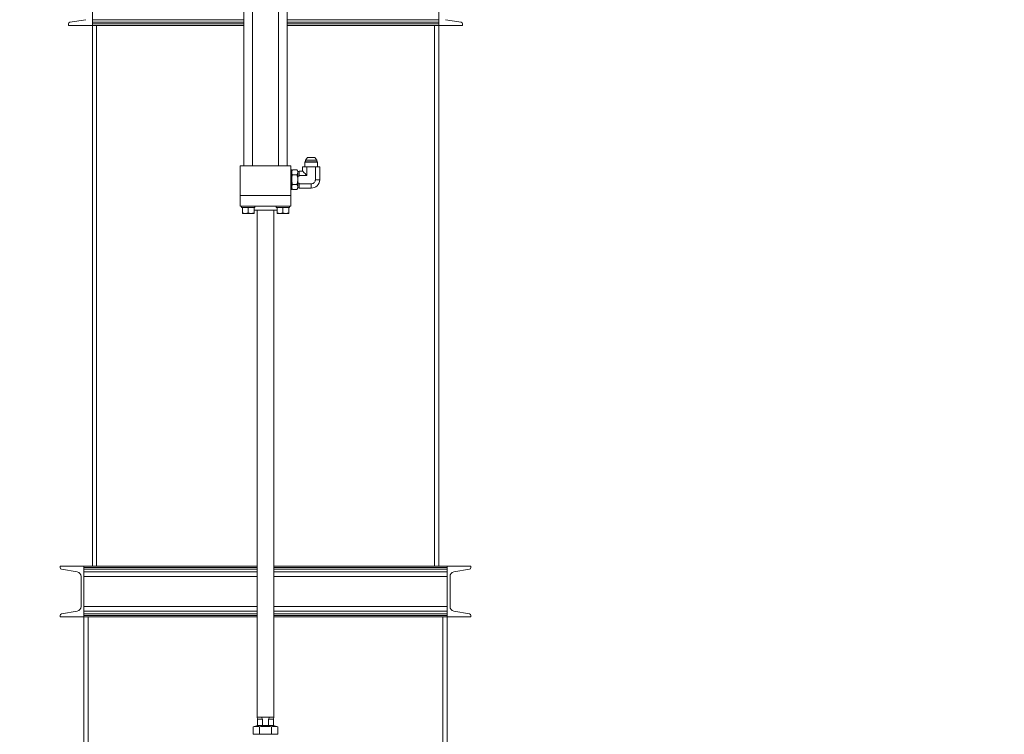
# Model space of a CAD drawing. Units: inches. Extents: x -41 to 1324, y 0 to 858.
# Drawn here: x 591 to 650, y 334 to 376 of the extents above; entities that cross this region are included whole.
import ezdxf

# ---------------------------------------------------------------- set-up
doc = ezdxf.new("R2010")
doc.units = ezdxf.units.IN
doc.header["$LTSCALE"] = 96
doc.header["$MEASUREMENT"] = 0
doc.linetypes.add('CENTERX2', pattern=[0.8, 0.5, -0.1, 0.1, -0.1])
doc.layers.add('RAIL CLEARANCE ZONE', color=4, linetype='Continuous')

# ---------------------------------------------------------------- blocks, each defined once
blk = doc.blocks.new('EXT1')
at = {"linetype": 'Continuous', "lineweight": 15}
for p, q in [((491.318, 399.862), (491.318, 368.487)), ((491.818, 368.487), (491.818, 399.862)), ((493.368, 399.862), (493.368, 368.487)), ((493.868, 368.487), (493.868, 399.862)), ((482.343, 376.799), (482.343, 379.799)), ((502.843, 379.799), (502.843, 376.799)), ((481.948, 377.138), (481.017, 376.983)), ((482.343, 377.138), (491.318, 377.138)), ((493.868, 377.138), (502.843, 377.138)), ((504.17, 376.983), (503.239, 377.138)), ((480.933, 376.884), (480.933, 376.799)), ((480.933, 376.799), (482.343, 376.799)), ((482.343, 376.983), (491.318, 376.983)), ((482.343, 376.799), (482.343, 376.884)), ((482.343, 376.884), (491.318, 376.884)), ((482.343, 376.799), (491.318, 376.799)), ((482.343, 344.799), (482.343, 376.799)), ((482.593, 344.799), (482.593, 376.799)), ((493.868, 376.983), (502.843, 376.983)), ((493.868, 376.884), (502.843, 376.884)), ((493.868, 376.799), (502.843, 376.799)), ((502.593, 376.799), (502.593, 344.799)), ((502.843, 376.799), (502.843, 376.884)), ((502.843, 376.799), (504.253, 376.799)), ((502.843, 344.799), (502.843, 376.799)), ((504.253, 376.799), (504.253, 376.884)), ((495.08, 368.984), (494.964, 368.83)), ((495.08, 368.984), (495.293, 368.984)), ((495.293, 368.984), (495.506, 368.984)), ((495.623, 368.83), (495.506, 368.984)), ((491.093, 368.487), (491.093, 366.737)), ((494.093, 368.487), (491.093, 368.487)), ((494.093, 366.737), (494.093, 368.487)), ((494.788, 368.421), (494.788, 368.18)), ((495.041, 368.421), (494.788, 368.421)), ((494.941, 368.731), (494.918, 368.709)), ((494.918, 368.709), (494.918, 368.421)), ((495.668, 368.709), (494.918, 368.709)), ((495.645, 368.731), (494.941, 368.731)), ((494.964, 368.83), (494.964, 368.731)), ((494.964, 368.83), (495.293, 368.83)), ((495.041, 367.927), (495.041, 368.421)), ((495.546, 368.421), (495.041, 368.421)), ((495.293, 368.83), (495.623, 368.83)), ((495.546, 367.672), (495.546, 368.421)), ((495.798, 368.421), (495.546, 368.421)), ((495.623, 368.731), (495.623, 368.83)), ((495.668, 368.709), (495.645, 368.731)), ((495.668, 368.421), (495.668, 368.709)), ((495.798, 367.669), (495.798, 368.421)), ((494.143, 368.252), (494.093, 368.252)), ((494.191, 368.252), (494.143, 368.169)), ((494.143, 367.097), (494.143, 368.252)), ((494.191, 368.252), (494.456, 368.252)), ((494.191, 367.963), (494.456, 367.963)), ((494.503, 368.169), (494.456, 368.252)), ((494.503, 367.179), (494.503, 368.169)), ((494.593, 368.16), (494.503, 368.16)), ((494.503, 367.884), (494.593, 367.884)), ((494.788, 368.18), (494.593, 368.18)), ((494.593, 368.18), (494.593, 367.927)), ((494.593, 367.927), (494.593, 367.884)), ((495.041, 367.927), (494.593, 367.927)), ((494.143, 367.179), (494.191, 367.097)), ((494.191, 367.386), (494.456, 367.386)), ((494.456, 367.097), (494.503, 367.179)), ((494.503, 367.465), (494.593, 367.465)), ((494.503, 367.189), (494.593, 367.189)), ((494.593, 367.465), (494.593, 367.422)), ((495.296, 367.422), (494.593, 367.422)), ((494.593, 367.422), (494.593, 367.169)), ((494.593, 367.169), (495.298, 367.169)), ((494.093, 366.737), (491.093, 366.737)), ((491.093, 366.737), (491.093, 366.112)), ((494.093, 367.097), (494.143, 367.097)), ((494.093, 366.112), (494.093, 366.737)), ((494.191, 367.097), (494.456, 367.097)), ((494.093, 366.112), (491.093, 366.112)), ((491.17, 366.112), (491.17, 366.024)), ((491.17, 366.024), (491.568, 366.024)), ((491.223, 366.024), (491.223, 365.705)), ((491.568, 366.024), (491.966, 366.024)), ((491.568, 365.705), (491.568, 366.024)), ((491.913, 365.705), (491.913, 366.024)), ((491.966, 366.024), (491.966, 366.112)), ((493.22, 366.112), (493.22, 366.024)), ((493.22, 366.024), (493.618, 366.024)), ((493.273, 365.705), (493.273, 366.024)), ((493.618, 365.705), (493.618, 366.024)), ((493.963, 366.024), (493.618, 366.024)), ((493.963, 366.024), (494.016, 366.024)), ((493.963, 365.705), (493.963, 366.024)), ((494.016, 366.024), (494.016, 366.112)), ((491.223, 365.674), (491.396, 365.674)), ((491.396, 365.674), (491.741, 365.674)), ((491.741, 365.674), (491.913, 365.674)), ((491.913, 365.862), (493.273, 365.862)), ((492.093, 365.862), (492.093, 335.862)), ((493.093, 335.862), (493.093, 365.862)), ((493.273, 365.674), (493.446, 365.674)), ((493.446, 365.674), (493.791, 365.674)), ((493.791, 365.674), (493.963, 365.674)), ((480.433, 344.799), (480.433, 344.715)), ((481.843, 344.799), (480.433, 344.799)), ((480.517, 344.616), (481.448, 344.461)), ((481.843, 344.715), (481.843, 344.799)), ((481.843, 344.799), (492.093, 344.799)), ((481.843, 341.799), (481.843, 344.799)), ((481.843, 344.715), (492.093, 344.715)), ((481.843, 344.616), (492.093, 344.616)), ((481.843, 344.461), (492.093, 344.461)), ((493.093, 344.799), (503.343, 344.799)), ((493.093, 344.715), (503.343, 344.715)), ((493.093, 344.616), (503.343, 344.616)), ((493.093, 344.461), (503.343, 344.461)), ((503.343, 344.715), (503.343, 344.799)), ((504.753, 344.799), (503.343, 344.799)), ((503.343, 344.799), (503.343, 341.799)), ((503.739, 344.461), (504.67, 344.616)), ((504.753, 344.715), (504.753, 344.799)), ((481.673, 344.194), (481.673, 342.405)), ((481.843, 344.194), (492.093, 344.194)), ((493.093, 344.194), (503.343, 344.194)), ((503.513, 342.405), (503.513, 344.194)), ((481.448, 342.138), (480.517, 341.983)), ((481.843, 342.405), (492.093, 342.405)), ((481.843, 342.138), (492.093, 342.138)), ((493.093, 342.405), (503.343, 342.405)), ((493.093, 342.138), (503.343, 342.138)), ((504.67, 341.983), (503.739, 342.138)), ((480.433, 341.884), (480.433, 341.799)), ((480.433, 341.799), (481.843, 341.799)), ((481.843, 341.983), (492.093, 341.983)), ((481.843, 341.799), (481.843, 341.884)), ((481.843, 341.884), (492.093, 341.884)), ((481.843, 341.799), (492.093, 341.799)), ((481.843, 320.8), (481.843, 341.799)), ((482.093, 320.8), (482.093, 341.799)), ((493.093, 341.983), (503.343, 341.983)), ((493.093, 341.884), (503.343, 341.884)), ((493.093, 341.799), (503.343, 341.799)), ((503.093, 341.799), (503.093, 320.8)), ((503.343, 341.799), (503.343, 341.884)), ((503.343, 341.799), (504.753, 341.799)), ((503.343, 320.8), (503.343, 341.799)), ((504.753, 341.799), (504.753, 341.884)), ((492.093, 335.862), (492.123, 335.737)), ((492.093, 335.862), (492.351, 335.862)), ((492.123, 335.737), (492.123, 335.362)), ((492.123, 335.737), (492.421, 335.737)), ((492.351, 335.862), (492.835, 335.862)), ((492.421, 335.737), (492.351, 335.862)), ((492.421, 335.362), (492.421, 335.737)), ((492.835, 335.862), (492.765, 335.737)), ((492.765, 335.737), (493.063, 335.737)), ((492.765, 335.737), (492.765, 335.362)), ((492.835, 335.862), (493.093, 335.862)), ((493.063, 335.737), (493.093, 335.862)), ((493.063, 335.362), (493.063, 335.737)), ((492.124, 335.362), (491.871, 335.294)), ((491.871, 335.294), (491.871, 334.851)), ((492.123, 335.362), (492.421, 335.362)), ((492.232, 335.294), (492.232, 334.851)), ((492.765, 335.362), (492.421, 335.362)), ((492.425, 335.362), (492.421, 335.362)), ((492.765, 335.362), (492.761, 335.362)), ((492.765, 335.362), (493.063, 335.362)), ((492.954, 334.851), (492.954, 335.294)), ((493.315, 335.294), (493.062, 335.362)), ((493.315, 334.851), (493.315, 335.294)), ((492.232, 334.851), (491.871, 334.851)), ((492.954, 334.851), (492.232, 334.851)), ((493.315, 334.851), (492.954, 334.851))]:
    blk.add_line(p, q, dxfattribs=at)
at = {"linetype": 'Continuous', "lineweight": 15, "flags": 128}
for points in [[(495.041, 367.927), (494.982, 367.986), (494.93, 368.038), (494.884, 368.083), (494.847, 368.121), (494.818, 368.149), (494.799, 368.169), (494.789, 368.178), (494.788, 368.18)], [(495.298, 367.169), (495.298, 367.177), (495.298, 367.2), (495.298, 367.237), (495.297, 367.287), (495.296, 367.35), (495.296, 367.422)], [(495.546, 367.672), (495.618, 367.671), (495.68, 367.671), (495.731, 367.67), (495.768, 367.67), (495.791, 367.669), (495.798, 367.669), (495.798, 367.669)]]:
    blk.add_lwpolyline(points, dxfattribs=at)
at = {"linetype": 'Continuous', "lineweight": 15}
for centre, radius, start, end in [((481.033, 376.884), 0.1, 99.463, 180), ((504.153, 376.884), 0.1, 360, 80.537), ((495.298, 367.669), 0.5, 269.94704, 359.99537), ((480.533, 344.715), 0.1, 180, 260.537), ((481.403, 344.194), 0.27, 360, 80.537), ((503.783, 344.194), 0.27, 99.463, 180), ((504.653, 344.715), 0.1, 279.463, 360), ((481.403, 342.405), 0.27, 279.463, 360), ((503.783, 342.405), 0.27, 180, 260.537), ((480.533, 341.884), 0.1, 99.463, 180), ((504.653, 341.884), 0.1, 360, 80.537)]:
    blk.add_arc(centre, radius, start, end, dxfattribs=at)
for points, knots in [([(494.191, 367.963), (494.178, 367.988), (494.152, 368.039), (494.142, 368.114), (494.156, 368.186), (494.179, 368.23), (494.191, 368.252)], [0, 0, 0, 0, 0.2646076, 0.5349547, 0.7653466, 1, 1, 1, 1]), ([(494.191, 367.386), (494.181, 367.422), (494.162, 367.494), (494.145, 367.618), (494.146, 367.756), (494.166, 367.875), (494.185, 367.943), (494.191, 367.963)], [0, 0, 0, 0, 0.191069, 0.38394, 0.635651, 0.894154, 1, 1, 1, 1]), ([(494.456, 368.252), (494.468, 368.227), (494.495, 368.176), (494.504, 368.101), (494.49, 368.029), (494.467, 367.985), (494.456, 367.963)], [0, 0, 0, 0, 0.264603, 0.53495, 0.765342, 1, 1, 1, 1]), ([(494.456, 367.963), (494.461, 367.943), (494.48, 367.876), (494.501, 367.757), (494.502, 367.619), (494.485, 367.495), (494.465, 367.422), (494.456, 367.386)], [0, 0, 0, 0, 0.105846, 0.357915, 0.616058, 0.80694, 1, 1, 1, 1]), ([(494.191, 367.097), (494.178, 367.122), (494.152, 367.173), (494.142, 367.248), (494.156, 367.32), (494.179, 367.364), (494.191, 367.386)], [0, 0, 0, 0, 0.264611, 0.534958, 0.76535, 1, 1, 1, 1]), ([(494.456, 367.386), (494.468, 367.361), (494.495, 367.31), (494.504, 367.235), (494.49, 367.163), (494.467, 367.119), (494.456, 367.097)], [0, 0, 0, 0, 0.264608, 0.534955, 0.765347, 1, 1, 1, 1]), ([(495.296, 367.422), (495.324, 367.425), (495.38, 367.43), (495.455, 367.473), (495.512, 367.537), (495.541, 367.607), (495.545, 367.653), (495.546, 367.672)], [0, 0, 0, 0, 0.215044, 0.430134, 0.644388, 0.858355, 1, 1, 1, 1]), ([(491.223, 365.705), (491.251, 365.697), (491.308, 365.679), (491.366, 365.676), (491.396, 365.674)], [0, 0, 0, 0, 0.495463, 1, 1, 1, 1]), ([(491.223, 365.674), (491.223, 365.676), (491.223, 365.679), (491.223, 365.697), (491.223, 365.705)], [0, 0, 0, 0, 0.494517, 1, 1, 1, 1]), ([(491.396, 365.674), (491.425, 365.676), (491.483, 365.679), (491.54, 365.697), (491.568, 365.705)], [0, 0, 0, 0, 0.494508, 1, 1, 1, 1]), ([(491.568, 365.705), (491.596, 365.697), (491.653, 365.679), (491.711, 365.676), (491.741, 365.674)], [0, 0, 0, 0, 0.49546, 1, 1, 1, 1]), ([(491.741, 365.674), (491.769, 365.676), (491.828, 365.679), (491.884, 365.697), (491.913, 365.705)], [0, 0, 0, 0, 0.494511, 1, 1, 1, 1]), ([(491.913, 365.705), (491.913, 365.697), (491.913, 365.679), (491.913, 365.676), (491.913, 365.674)], [0, 0, 0, 0, 0.495461, 1, 1, 1, 1]), ([(493.273, 365.705), (493.301, 365.697), (493.358, 365.679), (493.416, 365.676), (493.446, 365.674)], [0, 0, 0, 0, 0.495463, 1, 1, 1, 1]), ([(493.273, 365.674), (493.273, 365.676), (493.273, 365.679), (493.273, 365.697), (493.273, 365.705)], [0, 0, 0, 0, 0.494517, 1, 1, 1, 1]), ([(493.446, 365.674), (493.475, 365.676), (493.533, 365.679), (493.59, 365.697), (493.618, 365.705)], [0, 0, 0, 0, 0.494508, 1, 1, 1, 1]), ([(493.618, 365.705), (493.646, 365.697), (493.703, 365.679), (493.761, 365.676), (493.791, 365.674)], [0, 0, 0, 0, 0.49546, 1, 1, 1, 1]), ([(493.791, 365.674), (493.819, 365.676), (493.878, 365.679), (493.934, 365.697), (493.963, 365.705)], [0, 0, 0, 0, 0.494511, 1, 1, 1, 1]), ([(493.963, 365.705), (493.963, 365.697), (493.963, 365.679), (493.963, 365.676), (493.963, 365.674)], [0, 0, 0, 0, 0.495461, 1, 1, 1, 1]), ([(492.232, 335.294), (492.203, 335.301), (492.143, 335.315), (492.053, 335.322), (491.962, 335.316), (491.902, 335.301), (491.871, 335.294)], [0, 0, 0, 0, 0.247646, 0.495211, 0.747562, 1, 1, 1, 1]), ([(492.954, 335.294), (492.895, 335.301), (492.776, 335.315), (492.595, 335.322), (492.414, 335.316), (492.293, 335.301), (492.232, 335.294)], [0, 0, 0, 0, 0.247646, 0.49521, 0.747562, 1, 1, 1, 1]), ([(493.315, 335.294), (493.285, 335.301), (493.226, 335.315), (493.136, 335.322), (493.045, 335.316), (492.984, 335.301), (492.954, 335.294)], [0, 0, 0, 0, 0.247646, 0.495211, 0.747562, 1, 1, 1, 1])]:
    blk.add_open_spline(points, degree=3, knots=knots, dxfattribs=at)
blk = doc.blocks.new('RAIL CLEAR')
at = {"layer": 'RAIL CLEARANCE ZONE', "linetype": 'CENTERX2'}
blk.add_arc((816.934, 295.902), 102, 0, 180, dxfattribs=at)

msp = doc.modelspace()

# ---------------------------------------------------------------- block references
for name, p in [('EXT1', (113.407, -0.674)), ('RAIL CLEAR', (-210.934, 3.598))]:
    msp.add_blockref(name, p)

doc.saveas('drawing.dxf')
